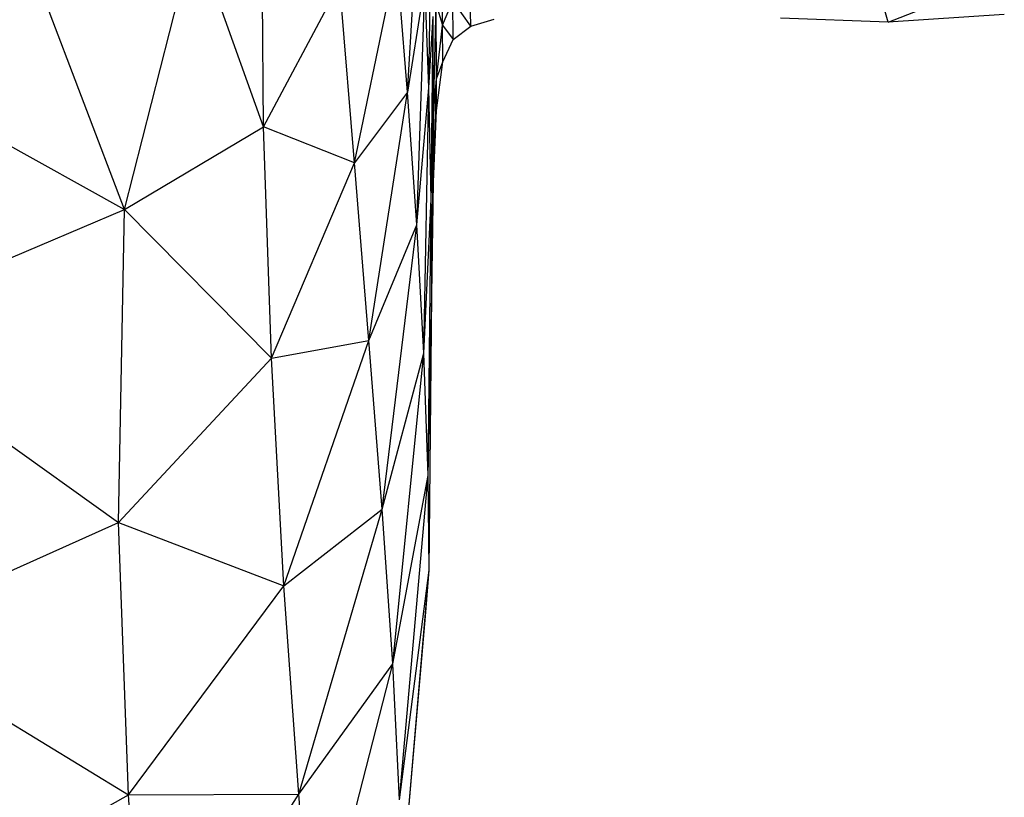
# Model space of a CAD drawing. Units: millimetres. Extents: x 108.33 to 117.08, y 75.48 to 82.62.
# Drawn here: x 112.49 to 112.57, y 77.19 to 77.25 of the extents above; entities that cross this region are included whole.
import ezdxf

# ---------------------------------------------------------------- set-up
doc = ezdxf.new("R2010")
doc.units = ezdxf.units.MM

msp = doc.modelspace()

# ---------------------------------------------------------------- linework, layer by layer
at = {"color": 7, "linetype": 'Continuous', "lineweight": 25}
for p, q in [((112.525402, 77.244679), (112.526462, 77.262493)), ((112.513492, 77.241813), (112.513365, 77.259884)), ((112.527142, 77.245049), (112.527392, 77.259639)), ((112.502006, 77.234982), (112.50781, 77.257718)), ((112.513492, 77.241813), (112.50781, 77.257718)), ((112.528269, 77.250239), (112.52822, 77.256614)), ((112.502006, 77.234982), (112.494234, 77.255456)), ((112.521016, 77.238841), (112.524508, 77.255787)), ((112.525402, 77.244679), (112.524508, 77.255787)), ((112.513492, 77.241813), (112.519796, 77.253668)), ((112.521016, 77.238841), (112.519796, 77.253668)), ((112.526843, 77.253912), (112.525402, 77.244679)), ((112.526152, 77.233731), (112.526843, 77.253912)), ((112.527142, 77.245049), (112.526843, 77.253912)), ((112.565101, 77.250479), (112.573595, 77.253812)), ((112.530613, 77.250149), (112.530568, 77.253434)), ((112.565101, 77.250479), (112.564243, 77.253427)), ((112.528269, 77.250239), (112.529131, 77.252236)), ((112.530613, 77.250149), (112.529131, 77.252236)), ((112.529173, 77.249046), (112.529131, 77.252236)), ((112.527552, 77.242951), (112.527767, 77.251932)), ((112.527767, 77.251932), (112.528269, 77.250239)), ((112.527798, 77.245801), (112.527767, 77.251932)), ((112.527142, 77.245049), (112.527498, 77.250936)), ((112.527346, 77.23584), (112.527498, 77.250936)), ((112.527552, 77.242951), (112.527498, 77.250936)), ((112.530613, 77.250149), (112.53255, 77.250735)), ((112.565101, 77.250479), (112.556206, 77.250795)), ((112.574687, 77.251116), (112.565101, 77.250479)), ((112.475771, 77.249601), (112.502006, 77.234982)), ((112.527798, 77.245801), (112.528269, 77.250239)), ((112.528269, 77.250239), (112.529173, 77.249046)), ((112.52831, 77.247206), (112.528269, 77.250239)), ((112.529173, 77.249046), (112.530613, 77.250149)), ((112.52831, 77.247206), (112.529173, 77.249046)), ((112.527797, 77.243177), (112.52831, 77.247206)), ((112.527798, 77.245801), (112.52831, 77.247206)), ((112.527531, 77.237277), (112.527798, 77.245801)), ((112.527552, 77.242951), (112.527798, 77.245801)), ((112.527797, 77.243177), (112.527798, 77.245801)), ((112.525402, 77.244679), (112.521016, 77.238841)), ((112.52221, 77.224159), (112.525402, 77.244679)), ((112.526152, 77.233731), (112.525402, 77.244679)), ((112.526152, 77.233731), (112.527142, 77.245049)), ((112.526727, 77.223118), (112.527142, 77.245049)), ((112.527346, 77.23584), (112.527142, 77.245049)), ((112.527531, 77.237277), (112.527797, 77.243177)), ((112.527346, 77.23584), (112.527552, 77.242951)), ((112.527408, 77.227945), (112.527552, 77.242951)), ((112.527531, 77.237277), (112.527552, 77.242951)), ((112.502006, 77.234982), (112.513492, 77.241813)), ((112.521016, 77.238841), (112.513492, 77.241813)), ((112.514151, 77.222716), (112.513492, 77.241813)), ((112.514151, 77.222716), (112.521016, 77.238841)), ((112.52221, 77.224159), (112.521016, 77.238841)), ((112.527408, 77.227945), (112.527531, 77.237277)), ((112.526727, 77.223118), (112.527346, 77.23584)), ((112.527093, 77.213015), (112.527346, 77.23584)), ((112.527408, 77.227945), (112.527346, 77.23584)), ((112.479031, 77.225225), (112.502006, 77.234982)), ((112.501521, 77.209133), (112.502006, 77.234982)), ((112.502006, 77.234982), (112.514151, 77.222716)), ((112.52221, 77.224159), (112.526152, 77.233731)), ((112.523303, 77.210223), (112.526152, 77.233731)), ((112.526727, 77.223118), (112.526152, 77.233731)), ((112.527093, 77.213015), (112.527408, 77.227945)), ((112.527169, 77.205188), (112.527408, 77.227945)), ((112.479031, 77.225225), (112.501521, 77.209133)), ((112.514151, 77.222716), (112.52221, 77.224159)), ((112.515179, 77.203903), (112.52221, 77.224159)), ((112.523303, 77.210223), (112.52221, 77.224159)), ((112.501521, 77.209133), (112.514151, 77.222716)), ((112.515179, 77.203903), (112.514151, 77.222716)), ((112.523303, 77.210223), (112.526727, 77.223118)), ((112.52418, 77.197436), (112.526727, 77.223118)), ((112.527093, 77.213015), (112.526727, 77.223118)), ((112.52418, 77.197436), (112.527093, 77.213015)), ((112.524725, 77.1862), (112.527093, 77.213015)), ((112.527169, 77.205188), (112.527093, 77.213015)), ((112.515179, 77.203903), (112.523303, 77.210223)), ((112.516415, 77.186688), (112.523303, 77.210223)), ((112.52418, 77.197436), (112.523303, 77.210223)), ((112.480734, 77.199814), (112.501521, 77.209133)), ((112.501521, 77.209133), (112.515179, 77.203903)), ((112.50235, 77.186635), (112.501521, 77.209133)), ((112.524725, 77.1862), (112.527169, 77.205188)), ((112.524896, 77.17838), (112.527169, 77.205188)), ((112.526873, 77.201401), (112.527169, 77.205188)), ((112.50235, 77.186635), (112.515179, 77.203903)), ((112.516415, 77.186688), (112.515179, 77.203903)), ((112.524896, 77.17838), (112.526873, 77.201401)), ((112.480734, 77.199814), (112.50235, 77.186635)), ((112.516415, 77.186688), (112.52418, 77.197436)), ((112.517539, 77.171591), (112.52418, 77.197436)), ((112.524725, 77.1862), (112.52418, 77.197436)), ((112.481762, 77.175079), (112.50235, 77.186635)), ((112.50235, 77.186635), (112.516415, 77.186688)), ((112.503607, 77.166425), (112.50235, 77.186635)), ((112.503607, 77.166425), (112.516415, 77.186688)), ((112.517539, 77.171591), (112.516415, 77.186688))]:
    msp.add_line(p, q, dxfattribs=at)

doc.saveas('drawing.dxf')
